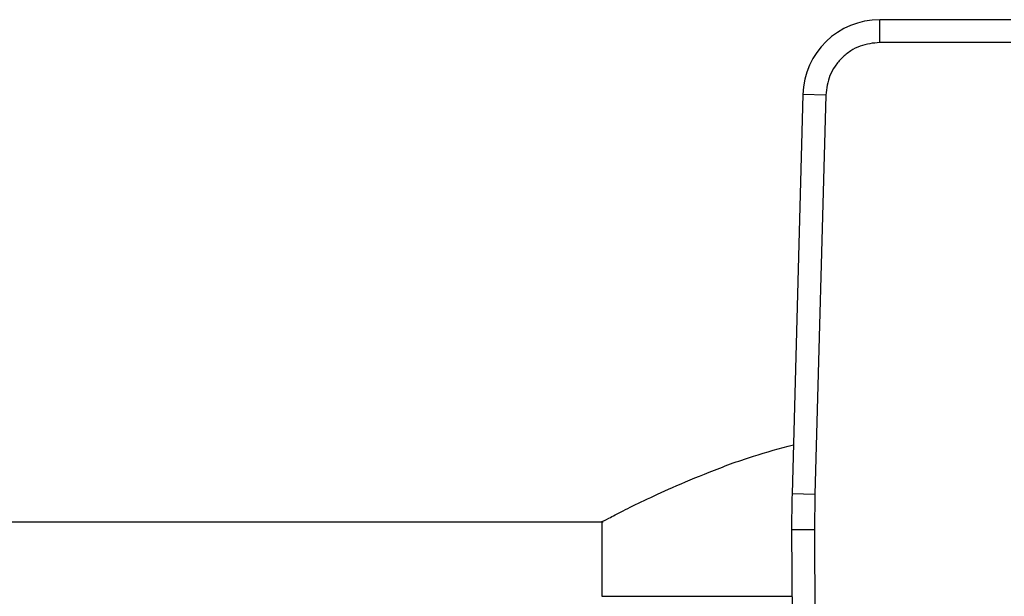
# Model space of a CAD drawing. Extents: x 0.4 to 10.6, y 0.4 to 8.1.
# Drawn here: x 7.2 to 7.3, y 6.5 to 6.5 of the extents above; entities that cross this region are included whole.
import ezdxf

# ---------------------------------------------------------------- set-up
doc = ezdxf.new("R2010")
doc.units = 0
doc.linetypes.add('SLD-SOLID', pattern=[0])
doc.layers.get('0').update_dxf_attribs({"linetype": 'CONTINUOUS'})

msp = doc.modelspace()

# ---------------------------------------------------------------- linework, layer by layer
at = {"color": 7, "linetype": 'SLD-SOLID'}
for p, q in [((7.338091820806299, 6.523672628730483), (7.323003805309373, 6.523672628730499)), ((7.323003805309029, 6.52104795672532), (7.323003805309373, 6.523672628730499)), ((7.338091820806536, 6.521047956635995), (7.323003805309029, 6.521047956635998)), ((7.314148856322372, 6.515056817950276), (7.312888090118157, 6.469011443534801)), ((7.316772544910713, 6.51498497885743), (7.314148856322372, 6.515056817950276)), ((7.316772545089533, 6.514984978852533), (7.315511778706463, 6.468939604441252)), ((7.315511778706526, 6.468939604441251), (7.312888090118157, 6.469011443534801)), ((7.315511778706463, 6.468939604441252), (7.315464790378123, 6.464865145259495)), ((6.950044166412387, 6.465805174662689), (7.29110395314128, 6.46580517466269)), ((7.290980883923817, 6.465869930881218), (7.290980883923817, 6.45720937413776)), ((7.315464790404712, 6.464865145259609), (7.312840142844795, 6.464853832123061)), ((7.312840142844795, 6.464853832123061), (7.313121906356199, 6.399484697481155)), ((7.315464790378123, 6.464865145259495), (7.315746553657906, 6.399496070516882)), ((7.290980883923815, 6.45720937413776), (7.312873093094756, 6.45720937413776))]:
    msp.add_line(p, q, dxfattribs=at)
for centre, radius, start, end in [((7.32300380530994, 6.514814361013964), 0.008858267716569255, 90.00000000367092, 178.4315788699187), ((7.444072519563031, 6.465419488918934), 0.1312335958005399, 178.4315788682366, 180.2469630372845)]:
    msp.add_arc(centre, radius, start, end, dxfattribs=at)
for points, knots in [([(7.323003805309029, 6.521047956635998), (7.322232169615182, 6.520967387518541), (7.321046229345814, 6.520843559445757), (7.319614572533977, 6.520091573378335), (7.318625806477557, 6.519313874444228), (7.317821335693411, 6.518346764986152), (7.31703044591538, 6.516936226921628), (7.316874204226361, 6.515754120222245), (7.316772545089533, 6.514984978852533)], [0, 0, 0, 0, 0.239831440122943, 0.368601096308583, 0.5000000000003482, 0.63139890369211, 0.7601685598777447, 0.9999999999999999, 0.9999999999999999, 0.9999999999999999, 0.9999999999999999]), ([(7.29110395314128, 6.465869979378519), (7.291068407327362, 6.465851269365325), (7.290932926177232, 6.465779957055176), (7.291694896716115, 6.466181694651533), (7.293273043226034, 6.466995679116251), (7.295765229822084, 6.468228901598287), (7.299070290972005, 6.469768499223029), (7.303282800221659, 6.471535923993261), (7.307950471732023, 6.473291749265573), (7.311472585791511, 6.474256227154272), (7.313043475602807, 6.474686391669955)], [0, 0, 0, 0, 0.04664017442249201, 0.1777667684751714, 0.3126287266091869, 0.4456966675368327, 0.5819634967290855, 0.7286312293735087, 0.8789674525919249, 1, 1, 1, 1])]:
    msp.add_open_spline(points, degree=3, knots=knots, dxfattribs=at)

doc.saveas('drawing.dxf')
